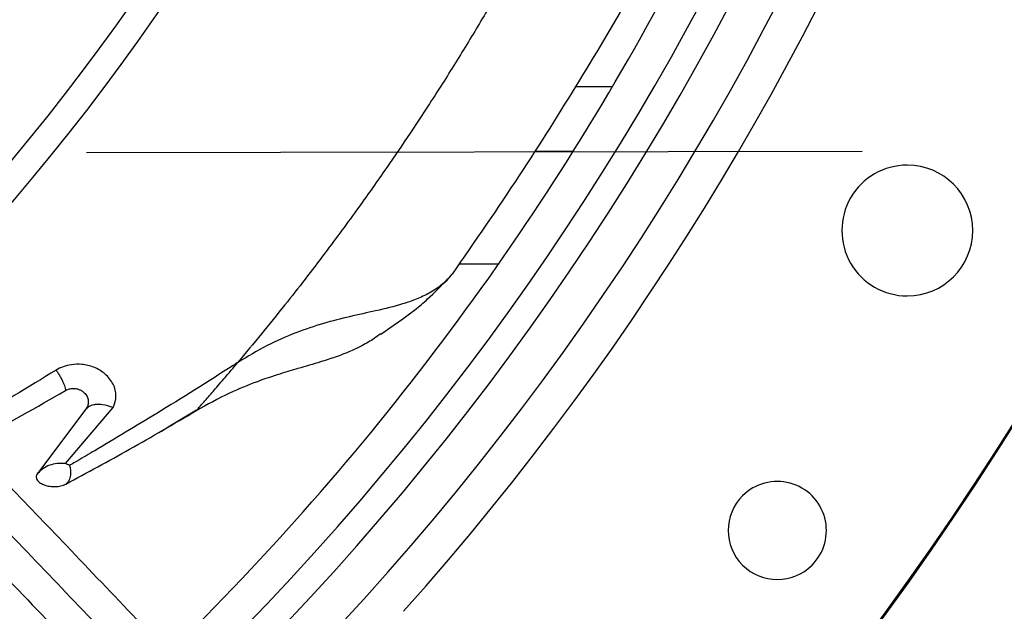
# Model space of a CAD drawing. Units: inches. Extents: x 0.1 to 11, y -0.1 to 8.5.
# Drawn here: x 8.2 to 8.4, y 7.5 to 7.5 of the extents above; entities that cross this region are included whole.
import ezdxf

# ---------------------------------------------------------------- set-up
doc = ezdxf.new("R2010")
doc.units = ezdxf.units.IN
doc.header["$MEASUREMENT"] = 0
doc.linetypes.add('CENTERX2', pattern=[0.7999999999999999, 0.5, -0.1, 0.1, -0.1])
doc.layers.add('FORMAT', color=7, linetype='Continuous')

msp = doc.modelspace()

# ---------------------------------------------------------------- linework, layer by layer
at = {"linetype": 'Continuous', "lineweight": 25}
for p, q in [((8.310577499547932, 7.519234115108478), (8.305798811012641, 7.519234115108478)), ((8.300539400482553, 7.510914326119234), (8.305523786247143, 7.510914326119234)), ((8.290820321436216, 7.496388017437956), (8.295913086548998, 7.496388017437956)), ((8.261800377604452, 7.483093494351437), (8.26229138126848, 7.483676258917753)), ((8.24270215912302, 7.477635350354863), (8.236460217256816, 7.469336233643447)), ((8.240093940470436, 7.470630334818902), (8.246242113694688, 7.477850970327908)), ((8.25354093202825, 7.475486267399444), (8.256972665809597, 7.477557798160434)), ((8.252441527106184, 7.474822622938671), (8.25354093202825, 7.475486267399444))]:
    msp.add_line(p, q, dxfattribs=at)
msp.add_circle((8.007644426083075, 7.697550830960315), 0.418307086614182, dxfattribs=at)
for centre, radius, start, end in [((8.007644426083075, 7.697550830960315), 0.418197312013703, 270.0000000000013, 90.00000000000074), ((8.007644426083075, 7.697550830960315), 0.3648479015362247, 314.3330780825715, 43.00720401661119), ((8.007644426083075, 7.697550830960315), 0.3697215564534548, 318.2952226301824, 41.7047773698197), ((8.007644426083075, 7.697550830960315), 0.3560883014623339, 314.3489215720408, 42.9906475774628), ((8.007644426083075, 7.697550830960315), 0.2934590008452057, 314.4935106959512, 42.83458298145671), ((8.007644426083075, 7.697550830960315), 0.2969741864470059, 314.4847305354029, 3.427158131974358e-13), ((8.007644426083075, 7.697550830960315), 0.3596034870641336, 314.3426822451451, 5.660554108513477e-13), ((8.007644426083075, 7.697550830960315), 0.3515185601800411, 314.3582897634827, 331.8270263227856), ((8.34859930946273, 7.500700437259508), 0.008436445444320206, 90, 270.0000000000008), ((8.34859930946273, 7.500700437259508), 0.008436445444320206, 270.0000000000008, 90), ((8.331842743570288, 7.462006965798057), 0.006327334083286311, 314.9999999999269, 134.9999999999886), ((8.331842743570288, 7.462006965798057), 0.006327334083286311, 134.9999999999886, 314.9999999999269)]:
    msp.add_arc(centre, radius, start, end, dxfattribs=at)
for points, knots in [([(8.259334113239774, 7.440005279529825), (8.255974040271532, 7.443525082926648), (8.24961371569448, 7.450187763250197), (8.24060588665066, 7.459623804540408), (8.23267804078838, 7.467928522640075), (8.22583048382362, 7.475101597300136), (8.220028023855923, 7.481179893366138), (8.214945029215594, 7.486504522316172), (8.210202248703236, 7.491472764111938), (8.201998058417006, 7.500066963437537), (8.190196118910237, 7.512429941014958), (8.176708482565306, 7.526558749725533), (8.1650329591573, 7.538789301662899), (8.155284937266321, 7.549000722929076), (8.1457441230756, 7.558995086299907), (8.138181877741546, 7.566916824031779), (8.132580174486503, 7.572784819855515), (8.128393472872888, 7.577170547993077), (8.123423645045495, 7.582376630430515), (8.117165075719925, 7.58893271828325), (8.10960410731931, 7.596853118379102), (8.100853596149541, 7.6060196094733), (8.094666058893862, 7.612501288548813), (8.091422252268332, 7.615899298558436)], [0, 0, 0, 0, 0.06041315847252469, 0.1143568310098301, 0.1617605271647119, 0.2026756603610189, 0.2371488224261276, 0.2657542524996354, 0.2937335080173331, 0.3220783434590394, 0.4126111114195044, 0.5048223411674015, 0.5630474061369615, 0.6210308461880435, 0.6787283696916168, 0.7331602544486397, 0.7557972189762284, 0.7785243726522006, 0.8077336050893335, 0.8443010192606718, 0.8899500312371292, 0.942306477834183, 1, 1, 1, 1]), ([(8.256739192291041, 7.436614651146483), (8.250842083877476, 7.442792095035821), (8.239018574123023, 7.455177668262723), (8.221171338543328, 7.473873321902179), (8.203334667013511, 7.492557909300185), (8.18569542178866, 7.511035685183627), (8.168645578035933, 7.528896040754309), (8.152674049972822, 7.545626819895183), (8.137965013638741, 7.561035091245923), (8.124487149760023, 7.575153662928853), (8.111851746671945, 7.588389725100719), (8.099958379087075, 7.60084847704463), (8.092250002846965, 7.608923292422271), (8.08851309054435, 7.612837849260979)], [0, 0, 0, 0, 0.1058059909436305, 0.2121375559459136, 0.3195188141450543, 0.4246774484232435, 0.5270209003092872, 0.6235008901977427, 0.7091257490434959, 0.7887511529131029, 0.8631545041733958, 0.9336592297803357, 1, 1, 1, 1]), ([(8.085319928376531, 7.610073901159591), (8.087640975928121, 7.607642516146978), (8.092087086165789, 7.602985047673794), (8.098428685974891, 7.596341982252206), (8.10408767936155, 7.590413972850873), (8.10898363104743, 7.585285278463134), (8.11312514624099, 7.580946884807981), (8.121102696759811, 7.572590099202472), (8.132768373585899, 7.560369861931794), (8.14833293308939, 7.544065397734749), (8.160582549778272, 7.531233461393146), (8.169945776599732, 7.521425127501985), (8.176369291680334, 7.514696252738257), (8.182634422380307, 7.508133291597975), (8.188642378859866, 7.501839730171028), (8.19443529788508, 7.495771428602824), (8.199817149755514, 7.490133735411696), (8.205211534532149, 7.484482913527764), (8.210951492220062, 7.478470090961514), (8.217635178769495, 7.471468676753434), (8.225239551329475, 7.463502809160615), (8.233757710422136, 7.454579715646783), (8.243191986258273, 7.444696955228089), (8.249782933549781, 7.43779268889689), (8.253231789348003, 7.434179882130931)], [0, 0, 0, 0, 0.04128058065820332, 0.07907550715862245, 0.1128200445130611, 0.1419776886718752, 0.166212960277893, 0.1865436379794739, 0.2840104053514534, 0.374002113246805, 0.4640027345490019, 0.5025675271575539, 0.5411771394876957, 0.5787406116351643, 0.6145262070988844, 0.6485880419809372, 0.6823525068485379, 0.7108283167254583, 0.7451545542134271, 0.7851495776715567, 0.8305896870644565, 0.8814976257782282, 0.9379910682999217, 1, 1, 1, 1]), ([(8.301255017116151, 7.54132740469263), (8.300293306416512, 7.539501726377957), (8.29831033437024, 7.535737320860963), (8.295114978325461, 7.530201162461283), (8.291829975822829, 7.524677308116364), (8.288316406332113, 7.519054515823069), (8.284864511832295, 7.51375774970698), (8.281326950322867, 7.508553143266591), (8.277680321868488, 7.503382495833979), (8.273307364128396, 7.497446837100828), (8.268101564343041, 7.490696931714333), (8.264318150031936, 7.486125291185798), (8.262291375468378, 7.483676263938166)], [0, 0, 0, 0, 0.08877383122763954, 0.1830446784367601, 0.2724501324577997, 0.3624129253041028, 0.4648202845036763, 0.5411556441277376, 0.630312196082435, 0.7349961432184563, 0.8580374677461197, 1, 1, 1, 1]), ([(8.314111046403859, 7.533411300025898), (8.3138267694774, 7.53288851068638), (8.311383891292973, 7.528396022715357), (8.306212466482805, 7.519801679980738), (8.298499522432959, 7.507489228374006), (8.292840602363142, 7.499292782795783), (8.289928461464497, 7.495074804082995)], [0, 0, 0, 0, 0.03954774825446074, 0.3398458420706098, 0.6602775973157271, 1, 1, 1, 1]), ([(8.289928486648034, 7.495074786940005), (8.289503346988136, 7.494598629049718), (8.28869922284554, 7.493698007227331), (8.287077848426632, 7.492635449552195), (8.285368408101306, 7.491834120576832), (8.283120207133003, 7.491055222437706), (8.280276683947058, 7.490368326120122), (8.276800874287035, 7.489622568248992), (8.27331951319951, 7.488748733360485), (8.269725983356768, 7.487541363628036), (8.265981857369479, 7.485910271895608), (8.263542414399902, 7.484433565458795), (8.262291375836497, 7.483676254579907)], [0, 0, 0, 0, 0.09691362234757617, 0.1833058423543698, 0.2610571693548391, 0.3316767359925441, 0.4556216611223836, 0.5639175017756489, 0.6664428039217191, 0.7721702571148781, 0.8831602961025169, 0.9999999999999999, 0.9999999999999999, 0.9999999999999999, 0.9999999999999999]), ([(8.288778374663078, 7.493865396592205), (8.288863874343532, 7.49393187083025), (8.289304377940729, 7.494274353291287), (8.289649971320793, 7.494717584681814), (8.289928486648034, 7.495074786940005)], [0, 0, 0, 0, 0.1940953059114414, 1, 1, 1, 1]), ([(8.280716731353891, 7.487338922497697), (8.28226610753029, 7.488393417891141), (8.28456339453683, 7.489956936552852), (8.287202308824584, 7.492213809399793), (8.288528310624805, 7.49358252522325), (8.289373918542374, 7.494455372407187)], [0, 0, 0, 0, 0.428740123208005, 0.6357004381706635, 1, 1, 1, 1]), ([(8.280744529166686, 7.487381456735243), (8.28046343301384, 7.487175041445878), (8.279707400959602, 7.486619869937251), (8.278407094869971, 7.48587468088295), (8.277031368222719, 7.485212471488881), (8.275866403094227, 7.484735499028333), (8.274590925454538, 7.484266409805933), (8.272704304587258, 7.483661090800253), (8.270299223474636, 7.482969224615355), (8.267546983810226, 7.482153398676194), (8.2645783504601, 7.481150618314969), (8.260902173313488, 7.479656203364363), (8.258345763808062, 7.4782359298066), (8.25691972495269, 7.477443660307396)], [0, 0, 0, 0, 0.05106485113562566, 0.1373432681756789, 0.2102635240880979, 0.2574165066925226, 0.3007318800774286, 0.3813573692613411, 0.4964175107348189, 0.5851900685485726, 0.6941964142864695, 0.8294139517107313, 0.9999999999999999, 0.9999999999999999, 0.9999999999999999, 0.9999999999999999]), ([(8.246242122697668, 7.477850884139322), (8.246410206751204, 7.478354341480812), (8.246749331389818, 7.479370111777875), (8.246326057245739, 7.480910604490336), (8.245310510169132, 7.482210037119227), (8.243860944770782, 7.483102352073895), (8.242295969973453, 7.483488768692665), (8.240915365517127, 7.483443515402807), (8.239776875556686, 7.48316594984917), (8.23917174159635, 7.482850234160463), (8.238869218739152, 7.482692399336325)], [0, 0, 0, 0, 0.1591372513757743, 0.3210736636103083, 0.4775857766338555, 0.6179705570950814, 0.7406292945232061, 0.8392233530069366, 0.9196233994336562, 1, 1, 1, 1]), ([(8.26229138126848, 7.483676258917753), (8.262094677303518, 7.483549662793423), (8.25860095923008, 7.481301151088594), (8.252432059083272, 7.477419943052608), (8.245763906791511, 7.473418050091924), (8.242164556343297, 7.471302978142023), (8.241089687590998, 7.470674720053518), (8.24074317022615, 7.470472829671409), (8.240617208969491, 7.470399441238916)], [0, 0, 0, 0, 0.02699729198763945, 0.4795069940252491, 0.8495040729735451, 0.9514528148547375, 0.9823527907443773, 1, 1, 1, 1]), ([(8.238869230106225, 7.482692393595857), (8.235271802620263, 7.480485184654527), (8.23092314485292, 7.47781705684811), (8.22665092495454, 7.475427977270984), (8.225912899308907, 7.475015263965182)], [0, 0, 0, 0, 0.8272500800082495, 1, 1, 1, 1]), ([(8.238869218739152, 7.482692399336325), (8.238949602688107, 7.482577637506378), (8.239110458104891, 7.482347988898338), (8.23936036771757, 7.481934254434841), (8.239594648200633, 7.481501785746065), (8.239799491372219, 7.481075056943857), (8.239958799545699, 7.480686487812154), (8.240062109496995, 7.480367248030066), (8.24010603391961, 7.480134734853591), (8.240081068230102, 7.480078043650007), (8.240068581485229, 7.480049689191958)], [0, 0, 0, 0, 0.1325422364912492, 0.2652287797352442, 0.3960574277257847, 0.5234205436743412, 0.6465573594744118, 0.7659071840303194, 0.8829170222111369, 1, 1, 1, 1]), ([(8.25691972126676, 7.477443667176938), (8.256924472862236, 7.477447666206285), (8.256934127399717, 7.477455791640971), (8.256996140821006, 7.477523974470648), (8.257093555382967, 7.47763574073298), (8.257303457549114, 7.47787805432347), (8.257681847518715, 7.478311085742996), (8.25841765775724, 7.479151737642339), (8.259506902631415, 7.480404328970761), (8.260710605339638, 7.481805890831904), (8.261483636062486, 7.48271925329449), (8.261800377604452, 7.483093494351437)], [0, 0, 0, 0, 0.01603979500511931, 0.03259048519575592, 0.0543299765361847, 0.080910985695383, 0.1566006048993124, 0.2658345795901011, 0.4995505418890525, 0.7949458820300032, 1, 1, 1, 1]), ([(8.22765006966783, 7.473195512374075), (8.22809779134528, 7.473425165202256), (8.232198087330927, 7.475528357021872), (8.236360591493439, 7.477919574122412), (8.240068581310506, 7.480049688186695)], [0, 0, 0, 0, 0.1091925263491734, 0.9999999999999999, 0.9999999999999999, 0.9999999999999999, 0.9999999999999999]), ([(8.240068581485229, 7.480049689191958), (8.240200135559451, 7.480117079815354), (8.240454028533238, 7.480247140445404), (8.240898299519095, 7.480331004940155), (8.241329389333075, 7.480328416166233), (8.241732998418344, 7.480246021808191), (8.242087131539444, 7.480094859481222), (8.242480384118304, 7.47982928447286), (8.24282294877927, 7.479422249093167), (8.243018451706675, 7.478904031090764), (8.243036452042647, 7.478418669112809), (8.24293428033066, 7.477992835743154), (8.242775955394412, 7.477749002380007), (8.242702159250502, 7.477635350277038)], [0, 0, 0, 0, 0.07852452941479855, 0.151548527905915, 0.2221898428217031, 0.2918809433182902, 0.361227665620422, 0.4307701450383163, 0.5677186239140212, 0.6968775433450737, 0.8123084282179643, 0.9125159019781283, 1, 1, 1, 1]), ([(8.246242113694688, 7.477850970327908), (8.245771833286625, 7.478009396090252), (8.244990645315292, 7.47827255887095), (8.244209550444694, 7.478280157165745), (8.243867225081488, 7.478233757436167), (8.24377804322299, 7.478217121519076), (8.243751238700959, 7.478211741547591), (8.243490928750314, 7.478158276354098), (8.243089871866653, 7.478016895137429), (8.242816170200882, 7.477747547677822), (8.24270215912302, 7.477635350354863)], [0, 0, 0, 0, 0.326077312052274, 0.5416506185089552, 0.598226546592007, 0.6140522898423453, 0.6188738868042577, 0.6216398614774339, 0.8423931871546394, 1, 1, 1, 1]), ([(8.240141485167639, 7.467992779606657), (8.24287404960516, 7.46947077480896), (8.248432052990028, 7.472476999373846), (8.254059156227203, 7.475769770882686), (8.256919722431668, 7.477443667824007)], [0, 0, 0, 0, 0.4916449754171841, 0.9999999999999999, 0.9999999999999999, 0.9999999999999999, 0.9999999999999999]), ([(8.240093940470436, 7.470630334818902), (8.239732672620777, 7.470648443999468), (8.239014703092902, 7.470684433473299), (8.23801467841506, 7.470447718396133), (8.237127237116805, 7.470018553838084), (8.236681629889938, 7.469562725116922), (8.236460217256816, 7.469336233643447)], [0, 0, 0, 0, 0.2548543376846923, 0.5064874958476064, 0.754784266424598, 1, 1, 1, 1]), ([(8.240617333553114, 7.470398229903084), (8.240529991615123, 7.470437006317931), (8.240355327224611, 7.470514550496832), (8.240180947378887, 7.470593079496269), (8.24009376718289, 7.47063233961566)], [0, 0, 0, 0, 0.5000557797504034, 1, 1, 1, 1]), ([(8.240617331344344, 7.470398252020356), (8.240635554149987, 7.470315167667218), (8.24067198868858, 7.470149049445363), (8.240717868124204, 7.469830092817512), (8.24073997706685, 7.4694861029126), (8.240724646154353, 7.469127920132411), (8.240657536104484, 7.468779638713507), (8.24053876361272, 7.468463240089527), (8.240372967851465, 7.468186057102704), (8.240218472156458, 7.468057060066691), (8.240141484539974, 7.467992778830017)], [0, 0, 0, 0, 0.1270381518585333, 0.2539991117118948, 0.3802549384001835, 0.5050157046040427, 0.6290293990984702, 0.7532175789947982, 0.8770244673651708, 1, 1, 1, 1]), ([(8.236460207984509, 7.469336238851489), (8.23641547698868, 7.469264525842882), (8.23632640668815, 7.469121727787294), (8.236290933429656, 7.468821426141856), (8.236427035814176, 7.468459285565413), (8.23683312170935, 7.468104109834827), (8.237395025332608, 7.467845708864047), (8.238060389543218, 7.467690397435293), (8.2387797108007, 7.46765327944104), (8.23951947278831, 7.467731289929589), (8.239934911861244, 7.467905937283253), (8.240141484539974, 7.467992778830017)], [0, 0, 0, 0, 0.06262672566024848, 0.1247050545746521, 0.2492546333642979, 0.3743668488291498, 0.5000280831517798, 0.6260042963014124, 0.7516498783098705, 0.8765105324875874, 1, 1, 1, 1])]:
    msp.add_open_spline(points, degree=3, knots=knots, dxfattribs=at)
at = {"layer": 'FORMAT', "linetype": 'CENTERX2'}
msp.add_line((9.742787283225883, 7.513544887746027), (7.209501568940171, 7.508759173460324), dxfattribs=at)

doc.saveas('drawing.dxf')
